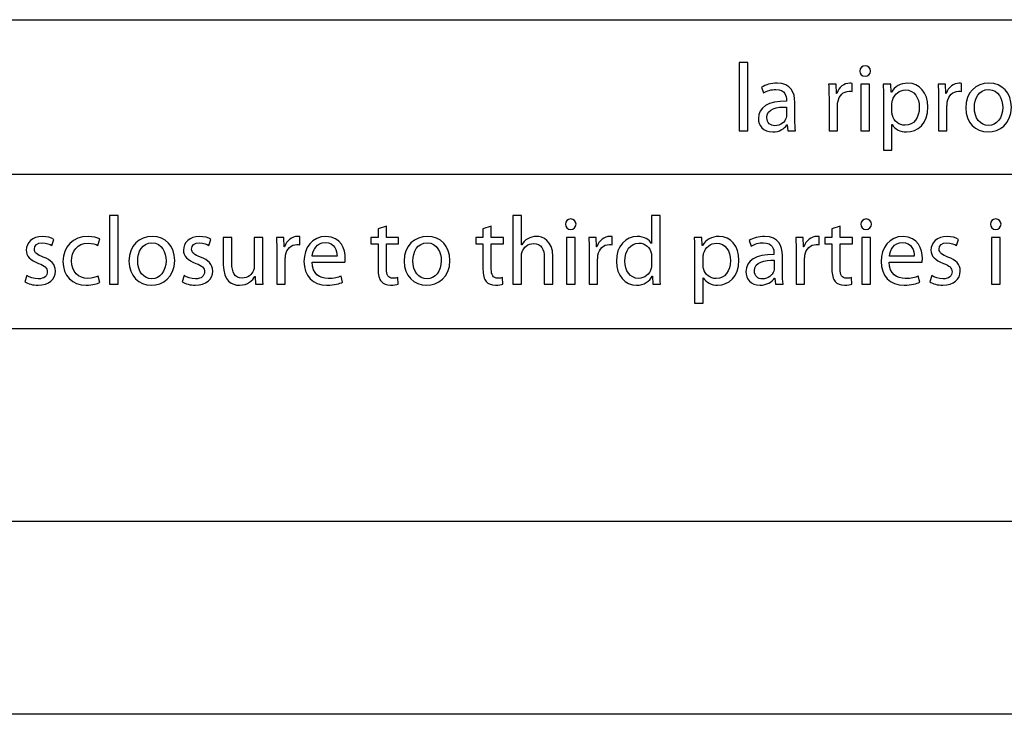
# Model space of a CAD drawing. Units: millimetres. Extents: x 0 to 4200, y 0 to 2970.
# Drawn here: x 2992 to 3247, y 0 to 180 of the extents above; entities that cross this region are included whole.
import ezdxf

# ---------------------------------------------------------------- set-up
doc = ezdxf.new("R2010")
doc.units = ezdxf.units.MM
doc.layers.get('0').update_dxf_attribs({"linetype": 'CONTINUOUS'})

msp = doc.modelspace()

# ---------------------------------------------------------------- linework, layer by layer
at = {"color": 5}
for p, q in [((2069.69, 179.98), (4099.56, 179.98)), ((3181.01, 168.926), (3178.81, 168.926)), ((3178.81, 168.926), (3178.81, 151.165)), ((3181.01, 151.165), (3181.01, 168.926)), ((3211.43, 168.049), (3211.43, 168.049)), ((3203.89, 163.275), (3201.96, 163.275)), ((3203.98, 160.872), (3203.89, 163.275)), ((3208.04, 161.396), (3208.04, 163.474)), ((3212.53, 163.275), (3210.33, 163.275)), ((3210.33, 163.275), (3210.33, 151.165)), ((3212.53, 151.165), (3212.53, 163.275)), ((3218.03, 163.275), (3216.08, 163.275)), ((3218.16, 161.198), (3218.03, 163.275)), ((3232.23, 163.275), (3230.3, 163.275)), ((3232.33, 160.872), (3232.23, 163.275)), ((3236.38, 161.396), (3236.38, 163.474)), ((3243.46, 163.523), (3243.46, 163.523)), ((3184.61, 162.471), (3185.11, 160.999)), ((3204.06, 160.872), (3203.98, 160.872)), ((3218.2, 161.198), (3218.16, 161.198)), ((3232.4, 160.872), (3232.33, 160.872)), ((3243.41, 161.87), (3243.41, 161.87)), ((3191.04, 159.119), (3191.04, 158.871)), ((3193.21, 154.065), (3193.21, 158.596)), ((3202.06, 159.494), (3202.06, 151.165)), ((3216.18, 159.318), (3216.18, 146.21)), ((3218.35, 156.093), (3218.35, 158.193)), ((3230.4, 159.494), (3230.4, 151.165)), ((3191.09, 157.345), (3191.09, 155.244)), ((3204.26, 151.165), (3204.26, 157.62)), ((3232.61, 151.165), (3232.61, 157.62)), ((3178.81, 151.165), (3181.01, 151.165)), ((3191.16, 152.692), (3191.24, 152.692)), ((3191.24, 152.692), (3191.42, 151.165)), ((3191.42, 151.165), (3193.39, 151.165)), ((3202.06, 151.165), (3204.26, 151.165)), ((3210.33, 151.165), (3212.53, 151.165)), ((3218.35, 146.21), (3218.35, 152.791)), ((3218.35, 152.791), (3218.41, 152.791)), ((3230.4, 151.165), (3232.61, 151.165)), ((3216.18, 146.21), (3218.35, 146.21)), ((2069.69, 139.985), (4099.56, 139.985)), ((3017.97, 129.216), (3015.77, 129.216)), ((3015.77, 129.216), (3015.77, 111.456)), ((3017.97, 111.456), (3017.97, 129.216)), ((3122.43, 129.216), (3120.22, 129.216)), ((3120.22, 129.216), (3120.22, 111.456)), ((3122.43, 121.637), (3122.43, 129.216)), ((3135.2, 128.339), (3135.2, 128.339)), ((3156.13, 129.216), (3156.13, 121.989)), ((3158.3, 129.216), (3156.13, 129.216)), ((3158.3, 114.581), (3158.3, 129.216)), ((3211.68, 128.339), (3211.68, 128.339)), ((3245.25, 128.339), (3245.25, 128.339)), ((3087.45, 126.465), (3085.31, 125.815)), ((3085.31, 125.815), (3085.31, 123.566)), ((3087.45, 123.566), (3087.45, 126.465)), ((3114.6, 126.465), (3112.45, 125.815)), ((3112.45, 125.815), (3112.45, 123.566)), ((3114.6, 123.566), (3114.6, 126.465)), ((3204.96, 126.465), (3202.81, 125.815)), ((3202.81, 125.815), (3202.81, 123.566)), ((3204.96, 123.566), (3204.96, 126.465)), ((3000.78, 121.46), (3001.3, 123.064)), ((3012.75, 121.488), (3013.25, 123.164)), ((3026.8, 123.814), (3026.8, 123.814)), ((3041.49, 121.46), (3042.02, 123.064)), ((3047.41, 123.566), (3045.22, 123.566)), ((3045.22, 123.566), (3045.22, 116.483)), ((3047.41, 116.885), (3047.41, 123.566)), ((3055.42, 123.566), (3053.22, 123.566)), ((3053.22, 123.566), (3053.22, 116.158)), ((3055.42, 114.785), (3055.42, 123.566)), ((3060.89, 123.566), (3058.96, 123.566)), ((3060.99, 121.163), (3060.89, 123.566)), ((3065.04, 121.686), (3065.04, 123.764)), ((3085.31, 123.566), (3083.43, 123.566)), ((3083.43, 123.566), (3083.43, 121.885)), ((3090.61, 123.566), (3087.45, 123.566)), ((3090.61, 121.885), (3090.61, 123.566)), ((3098.06, 123.814), (3098.06, 123.814)), ((3112.45, 123.566), (3110.58, 123.566)), ((3110.58, 123.566), (3110.58, 121.885)), ((3117.75, 123.566), (3114.6, 123.566)), ((3117.75, 121.885), (3117.75, 123.566)), ((3136.3, 123.566), (3134.1, 123.566)), ((3134.1, 123.566), (3134.1, 111.456)), ((3136.3, 111.456), (3136.3, 123.566)), ((3141.78, 123.566), (3139.85, 123.566)), ((3141.87, 121.163), (3141.78, 123.566)), ((3145.92, 121.686), (3145.92, 123.764)), ((3169.12, 123.566), (3167.16, 123.566)), ((3169.24, 121.488), (3169.12, 123.566)), ((3181.39, 122.761), (3181.89, 121.29)), ((3195.37, 123.566), (3193.44, 123.566)), ((3195.46, 121.163), (3195.37, 123.566)), ((3199.51, 121.686), (3199.51, 123.764)), ((3202.81, 123.566), (3200.94, 123.566)), ((3200.94, 123.566), (3200.94, 121.885)), ((3208.11, 123.566), (3204.96, 123.566)), ((3208.11, 121.885), (3208.11, 123.566)), ((3212.79, 123.566), (3210.58, 123.566)), ((3210.58, 123.566), (3210.58, 111.456)), ((3212.79, 111.456), (3212.79, 123.566)), ((3235.06, 121.46), (3235.58, 123.064)), ((3246.36, 123.566), (3244.15, 123.566)), ((3244.15, 123.566), (3244.15, 111.456)), ((3246.36, 111.456), (3246.36, 123.566)), ((3026.75, 122.16), (3026.75, 122.16)), ((3061.06, 121.163), (3060.99, 121.163)), ((3083.43, 121.885), (3085.31, 121.885)), ((3085.31, 121.885), (3085.31, 115.281)), ((3087.45, 115.358), (3087.45, 121.885)), ((3087.45, 121.885), (3090.61, 121.885)), ((3098.01, 122.16), (3098.01, 122.16)), ((3110.58, 121.885), (3112.45, 121.885)), ((3112.45, 121.885), (3112.45, 115.281)), ((3114.6, 115.358), (3114.6, 121.885)), ((3114.6, 121.885), (3117.75, 121.885)), ((3122.48, 121.637), (3122.43, 121.637)), ((3141.94, 121.163), (3141.87, 121.163)), ((3156.13, 121.989), (3156.08, 121.989)), ((3169.29, 121.488), (3169.24, 121.488)), ((3195.54, 121.163), (3195.46, 121.163)), ((3200.94, 121.885), (3202.81, 121.885)), ((3202.81, 121.885), (3202.81, 115.281)), ((3204.96, 115.358), (3204.96, 121.885)), ((3204.96, 121.885), (3208.11, 121.885)), ((3059.06, 119.785), (3059.06, 111.456)), ((3061.26, 111.456), (3061.26, 117.91)), ((3074.67, 118.688), (3068.24, 118.688)), ((3122.43, 111.456), (3122.43, 118.759)), ((3128.33, 118.412), (3128.33, 111.456)), ((3130.53, 111.456), (3130.53, 118.66)), ((3139.94, 119.785), (3139.94, 111.456)), ((3142.15, 111.456), (3142.15, 117.91)), ((3156.13, 118.638), (3156.13, 116.532)), ((3167.26, 119.608), (3167.26, 106.5)), ((3169.44, 116.384), (3169.44, 118.484)), ((3187.81, 119.41), (3187.81, 119.162)), ((3187.87, 117.635), (3187.87, 115.535)), ((3189.99, 114.355), (3189.99, 118.886)), ((3193.53, 119.785), (3193.53, 111.456)), ((3195.74, 111.456), (3195.74, 117.91)), ((3224.11, 118.688), (3217.68, 118.688)), ((3068.21, 117.111), (3076.72, 117.111)), ((3217.66, 117.111), (3226.16, 117.111)), ((2994.37, 113.683), (2993.85, 112.029)), ((3013.2, 111.88), (3012.83, 113.534)), ((3035.09, 113.683), (3034.57, 112.029)), ((3053.39, 113.435), (3053.44, 113.435)), ((3053.44, 113.435), (3053.57, 111.456)), ((3076.12, 111.957), (3075.71, 113.534)), ((3090.48, 111.483), (3090.38, 113.159)), ((3117.63, 111.483), (3117.53, 113.159)), ((3156.27, 113.556), (3156.35, 113.556)), ((3156.35, 113.556), (3156.45, 111.456)), ((3169.44, 106.5), (3169.44, 113.082)), ((3169.44, 113.082), (3169.49, 113.082)), ((3187.94, 112.983), (3188.02, 112.983)), ((3188.02, 112.983), (3188.19, 111.456)), ((3207.98, 111.483), (3207.89, 113.159)), ((3225.56, 111.957), (3225.16, 113.534)), ((3228.65, 113.683), (3228.13, 112.029)), ((3015.77, 111.456), (3017.97, 111.456)), ((3053.57, 111.456), (3055.52, 111.456)), ((3059.06, 111.456), (3061.26, 111.456)), ((3120.22, 111.456), (3122.43, 111.456)), ((3128.33, 111.456), (3130.53, 111.456)), ((3134.1, 111.456), (3136.3, 111.456)), ((3139.94, 111.456), (3142.15, 111.456)), ((3156.45, 111.456), (3158.4, 111.456)), ((3188.19, 111.456), (3190.17, 111.456)), ((3193.53, 111.456), (3195.74, 111.456)), ((3210.58, 111.456), (3212.79, 111.456)), ((3244.15, 111.456), (3246.36, 111.456)), ((3167.26, 106.5), (3169.44, 106.5)), ((2270.96, 99.989), (4099.56, 99.989)), ((4199.54, 0), (0, 0))]:
    msp.add_line(p, q, dxfattribs=at)
at = {"color": 0}
msp.add_line((4149.55, 49.994), (49.995, 49.994), dxfattribs=at)
at = {"color": 5}
for points in [[(3211.43, 168.049), (3210.61, 168.049), (3210.05, 167.426), (3210.05, 166.677)], [(3210.05, 166.677), (3210.05, 165.927), (3210.58, 165.326), (3211.38, 165.326)], [(3211.38, 165.326), (3212.26, 165.326), (3212.78, 165.927), (3212.78, 166.677)], [(3212.78, 166.677), (3212.78, 167.448), (3212.23, 168.049), (3211.43, 168.049)], [(3188.61, 163.523), (3187.09, 163.523), (3185.62, 163.099), (3184.61, 162.471)], [(3193.21, 158.596), (3193.21, 160.999), (3192.32, 163.523), (3188.61, 163.523)], [(3201.96, 163.275), (3202.03, 162.145), (3202.06, 160.922), (3202.06, 159.494)], [(3207.44, 163.523), (3205.96, 163.523), (3204.61, 162.498), (3204.06, 160.872)], [(3208.04, 163.474), (3207.84, 163.496), (3207.66, 163.523), (3207.44, 163.523)], [(3216.08, 163.275), (3216.13, 162.124), (3216.18, 160.872), (3216.18, 159.318)], [(3222.51, 163.523), (3220.53, 163.523), (3219.08, 162.675), (3218.2, 161.198)], [(3227.66, 157.394), (3227.66, 161.049), (3225.46, 163.523), (3222.51, 163.523)], [(3230.3, 163.275), (3230.38, 162.145), (3230.4, 160.922), (3230.4, 159.494)], [(3235.78, 163.523), (3234.3, 163.523), (3232.95, 162.498), (3232.4, 160.872)], [(3236.38, 163.474), (3236.18, 163.496), (3236.01, 163.523), (3235.78, 163.523)], [(3243.46, 163.523), (3240.13, 163.523), (3237.45, 161.148), (3237.45, 157.118)], [(3249.28, 157.317), (3249.28, 160.999), (3246.93, 163.523), (3243.46, 163.523)], [(3185.11, 160.999), (3185.96, 161.572), (3187.14, 161.897), (3188.29, 161.897)], [(3188.29, 161.897), (3190.77, 161.919), (3191.04, 160.095), (3191.04, 159.119)], [(3204.33, 158.645), (3204.64, 160.293), (3205.73, 161.446), (3207.29, 161.446)], [(3207.29, 161.446), (3207.59, 161.446), (3207.81, 161.446), (3208.04, 161.396)], [(3218.5, 159.07), (3218.91, 160.723), (3220.33, 161.771), (3221.83, 161.771)], [(3221.83, 161.771), (3224.16, 161.771), (3225.43, 159.698), (3225.43, 157.295)], [(3232.68, 158.645), (3232.98, 160.293), (3234.08, 161.446), (3235.63, 161.446)], [(3235.63, 161.446), (3235.93, 161.446), (3236.15, 161.446), (3236.38, 161.396)], [(3239.7, 157.196), (3239.7, 159.472), (3240.82, 161.87), (3243.41, 161.87)], [(3243.41, 161.87), (3246.01, 161.87), (3247.03, 159.296), (3247.03, 157.245)], [(3191.04, 158.871), (3186.36, 158.893), (3183.76, 157.295), (3183.76, 154.368)], [(3204.26, 157.62), (3204.26, 157.967), (3204.28, 158.347), (3204.33, 158.645)], [(3218.35, 158.193), (3218.35, 158.469), (3218.43, 158.794), (3218.5, 159.07)], [(3232.61, 157.62), (3232.61, 157.967), (3232.63, 158.347), (3232.68, 158.645)], [(3185.96, 154.616), (3185.96, 156.97), (3188.69, 157.394), (3191.09, 157.345)], [(3218.46, 155.195), (3218.38, 155.47), (3218.35, 155.768), (3218.35, 156.093)], [(3225.43, 157.295), (3225.43, 154.517), (3224.08, 152.615), (3221.76, 152.615)], [(3222.13, 150.89), (3224.99, 150.89), (3227.66, 153.04), (3227.66, 157.394)], [(3237.45, 157.118), (3237.45, 153.293), (3240, 150.89), (3243.25, 150.89)], [(3243.36, 152.543), (3241.2, 152.543), (3239.7, 154.544), (3239.7, 157.196)], [(3243.25, 150.89), (3246.16, 150.89), (3249.28, 152.841), (3249.28, 157.317)], [(3247.03, 157.245), (3247.03, 154.517), (3245.46, 152.543), (3243.36, 152.543)], [(3183.76, 154.368), (3183.76, 152.615), (3185.01, 150.89), (3187.47, 150.89)], [(3188.01, 152.516), (3186.91, 152.516), (3185.96, 153.166), (3185.96, 154.616)], [(3190.99, 154.544), (3190.64, 153.519), (3189.62, 152.516), (3188.01, 152.516)], [(3191.09, 155.244), (3191.09, 155.04), (3191.07, 154.792), (3190.99, 154.544)], [(3193.39, 151.165), (3193.26, 151.992), (3193.21, 153.017), (3193.21, 154.065)], [(3221.76, 152.615), (3220.18, 152.615), (3218.86, 153.668), (3218.46, 155.195)], [(3187.47, 150.89), (3189.19, 150.89), (3190.49, 151.739), (3191.16, 152.692)], [(3218.41, 152.791), (3219.13, 151.59), (3220.53, 150.89), (3222.13, 150.89)], [(3135.2, 128.339), (3134.37, 128.339), (3133.82, 127.716), (3133.82, 126.967)], [(3136.55, 126.967), (3136.55, 127.739), (3136, 128.339), (3135.2, 128.339)], [(3211.68, 128.339), (3210.86, 128.339), (3210.31, 127.716), (3210.31, 126.967)], [(3213.03, 126.967), (3213.03, 127.739), (3212.48, 128.339), (3211.68, 128.339)], [(3245.25, 128.339), (3244.43, 128.339), (3243.87, 127.716), (3243.87, 126.967)], [(3246.6, 126.967), (3246.6, 127.739), (3246.05, 128.339), (3245.25, 128.339)], [(3133.82, 126.967), (3133.82, 126.217), (3134.35, 125.616), (3135.15, 125.616)], [(3135.15, 125.616), (3136.02, 125.616), (3136.55, 126.217), (3136.55, 126.967)], [(3210.31, 126.967), (3210.31, 126.217), (3210.84, 125.616), (3211.63, 125.616)], [(3211.63, 125.616), (3212.51, 125.616), (3213.03, 126.217), (3213.03, 126.967)], [(3243.87, 126.967), (3243.87, 126.217), (3244.4, 125.616), (3245.2, 125.616)], [(3245.2, 125.616), (3246.08, 125.616), (3246.6, 126.217), (3246.6, 126.967)], [(2998.35, 123.814), (2995.77, 123.814), (2994.18, 122.21), (2994.18, 120.259)], [(3001.3, 123.064), (3000.65, 123.489), (2999.58, 123.814), (2998.35, 123.814)], [(3010.2, 123.814), (3006.25, 123.814), (3003.69, 121.085), (3003.69, 117.359)], [(3013.25, 123.164), (3012.65, 123.489), (3011.5, 123.814), (3010.2, 123.814)], [(3026.8, 123.814), (3023.47, 123.814), (3020.79, 121.438), (3020.79, 117.409)], [(3032.62, 117.607), (3032.62, 121.29), (3030.27, 123.814), (3026.8, 123.814)], [(3039.06, 123.814), (3036.49, 123.814), (3034.89, 122.21), (3034.89, 120.259)], [(3042.02, 123.064), (3041.37, 123.489), (3040.3, 123.814), (3039.06, 123.814)], [(3058.96, 123.566), (3059.04, 122.436), (3059.06, 121.212), (3059.06, 119.785)], [(3064.44, 123.814), (3062.96, 123.814), (3061.61, 122.789), (3061.06, 121.163)], [(3065.04, 123.764), (3064.84, 123.787), (3064.67, 123.814), (3064.44, 123.814)], [(3071.79, 123.814), (3068.26, 123.814), (3066.1, 120.964), (3066.1, 117.31)], [(3076.79, 118.136), (3076.79, 120.364), (3075.76, 123.814), (3071.79, 123.814)], [(3098.06, 123.814), (3094.73, 123.814), (3092.05, 121.438), (3092.05, 117.409)], [(3103.89, 117.607), (3103.89, 121.29), (3101.53, 123.814), (3098.06, 123.814)], [(3124.06, 123.213), (3123.37, 122.838), (3122.82, 122.265), (3122.48, 121.637)], [(3126.3, 123.814), (3125.48, 123.814), (3124.7, 123.588), (3124.06, 123.213)], [(3130.53, 118.66), (3130.53, 122.811), (3127.93, 123.814), (3126.3, 123.814)], [(3139.85, 123.566), (3139.92, 122.436), (3139.94, 121.212), (3139.94, 119.785)], [(3145.32, 123.814), (3143.85, 123.814), (3142.5, 122.789), (3141.94, 121.163)], [(3145.92, 123.764), (3145.73, 123.787), (3145.55, 123.814), (3145.32, 123.814)], [(3152.42, 123.814), (3149.49, 123.814), (3146.97, 121.361), (3146.99, 117.337)], [(3156.08, 121.989), (3155.52, 122.937), (3154.3, 123.814), (3152.42, 123.814)], [(3167.16, 123.566), (3167.21, 122.414), (3167.26, 121.163), (3167.26, 119.608)], [(3173.59, 123.814), (3171.62, 123.814), (3170.17, 122.965), (3169.29, 121.488)], [(3178.75, 117.685), (3178.75, 121.339), (3176.55, 123.814), (3173.59, 123.814)], [(3185.39, 123.814), (3183.86, 123.814), (3182.39, 123.39), (3181.39, 122.761)], [(3189.99, 118.886), (3189.99, 121.29), (3189.09, 123.814), (3185.39, 123.814)], [(3193.44, 123.566), (3193.51, 122.436), (3193.53, 121.212), (3193.53, 119.785)], [(3198.91, 123.814), (3197.44, 123.814), (3196.09, 122.789), (3195.54, 121.163)], [(3199.51, 123.764), (3199.32, 123.787), (3199.14, 123.814), (3198.91, 123.814)], [(3221.23, 123.814), (3217.71, 123.814), (3215.55, 120.964), (3215.55, 117.31)], [(3226.23, 118.136), (3226.23, 120.364), (3225.21, 123.814), (3221.23, 123.814)], [(3232.63, 123.814), (3230.05, 123.814), (3228.46, 122.21), (3228.46, 120.259)], [(3235.58, 123.064), (3234.93, 123.489), (3233.86, 123.814), (3232.63, 123.814)], [(2994.18, 120.259), (2994.18, 118.809), (2995.2, 117.635), (2997.4, 116.836)], [(2996.3, 120.534), (2996.3, 121.438), (2997, 122.188), (2998.3, 122.188)], [(2998.57, 118.462), (2997, 119.085), (2996.3, 119.537), (2996.3, 120.534)], [(2998.3, 122.188), (2999.43, 122.188), (3000.3, 121.763), (3000.78, 121.46)], [(3005.92, 117.486), (3005.92, 119.989), (3007.42, 122.061), (3010.2, 122.061)], [(3010.2, 122.061), (3011.4, 122.061), (3012.22, 121.763), (3012.75, 121.488)], [(3023.04, 117.486), (3023.04, 119.762), (3024.17, 122.16), (3026.75, 122.16)], [(3026.75, 122.16), (3029.35, 122.16), (3030.38, 119.586), (3030.38, 117.536)], [(3034.89, 120.259), (3034.89, 118.809), (3035.92, 117.635), (3038.12, 116.836)], [(3037.01, 120.534), (3037.01, 121.438), (3037.71, 122.188), (3039.01, 122.188)], [(3039.29, 118.462), (3037.71, 119.085), (3037.01, 119.537), (3037.01, 120.534)], [(3039.01, 122.188), (3040.14, 122.188), (3041.02, 121.763), (3041.49, 121.46)], [(3061.33, 118.936), (3061.64, 120.584), (3062.74, 121.736), (3064.29, 121.736)], [(3064.29, 121.736), (3064.59, 121.736), (3064.81, 121.736), (3065.04, 121.686)], [(3068.24, 118.688), (3068.41, 120.209), (3069.36, 122.238), (3071.61, 122.238)], [(3071.61, 122.238), (3074.09, 122.238), (3074.69, 120.06), (3074.67, 118.688)], [(3094.31, 117.486), (3094.31, 119.762), (3095.43, 122.16), (3098.01, 122.16)], [(3098.01, 122.16), (3100.61, 122.16), (3101.64, 119.586), (3101.64, 117.536)], [(3122.58, 119.812), (3123, 120.986), (3124.1, 121.989), (3125.53, 121.989)], [(3125.53, 121.989), (3127.6, 121.989), (3128.33, 120.364), (3128.33, 118.412)], [(3142.22, 118.936), (3142.52, 120.584), (3143.62, 121.736), (3145.18, 121.736)], [(3145.18, 121.736), (3145.47, 121.736), (3145.7, 121.736), (3145.92, 121.686)], [(3149.22, 117.437), (3149.22, 120.088), (3150.57, 122.089), (3152.85, 122.089)], [(3152.85, 122.089), (3154.5, 122.089), (3155.7, 120.937), (3156.02, 119.559)], [(3169.59, 119.36), (3169.99, 121.014), (3171.42, 122.061), (3172.92, 122.061)], [(3172.92, 122.061), (3175.25, 122.061), (3176.52, 119.989), (3176.52, 117.585)], [(3181.89, 121.29), (3182.74, 121.863), (3183.92, 122.188), (3185.06, 122.188)], [(3185.06, 122.188), (3187.54, 122.21), (3187.81, 120.385), (3187.81, 119.41)], [(3195.81, 118.936), (3196.11, 120.584), (3197.21, 121.736), (3198.77, 121.736)], [(3198.77, 121.736), (3199.06, 121.736), (3199.29, 121.736), (3199.51, 121.686)], [(3217.68, 118.688), (3217.86, 120.209), (3218.8, 122.238), (3221.06, 122.238)], [(3221.06, 122.238), (3223.54, 122.238), (3224.13, 120.06), (3224.11, 118.688)], [(3228.46, 120.259), (3228.46, 118.809), (3229.48, 117.635), (3231.68, 116.836)], [(3230.58, 120.534), (3230.58, 121.438), (3231.28, 122.188), (3232.58, 122.188)], [(3232.86, 118.462), (3231.28, 119.085), (3230.58, 119.537), (3230.58, 120.534)], [(3232.58, 122.188), (3233.71, 122.188), (3234.58, 121.763), (3235.06, 121.46)], [(3001.75, 114.835), (3001.75, 116.632), (3000.65, 117.685), (2998.57, 118.462)], [(3003.69, 117.359), (3003.69, 113.655), (3006.08, 111.18), (3009.72, 111.18)], [(3010.13, 112.955), (3007.72, 112.955), (3005.92, 114.68), (3005.92, 117.486)], [(3020.79, 117.409), (3020.79, 113.584), (3023.34, 111.18), (3026.59, 111.18)], [(3026.7, 112.834), (3024.54, 112.834), (3023.04, 114.835), (3023.04, 117.486)], [(3026.59, 111.18), (3029.5, 111.18), (3032.62, 113.132), (3032.62, 117.607)], [(3030.38, 117.536), (3030.38, 114.807), (3028.8, 112.834), (3026.7, 112.834)], [(3042.47, 114.835), (3042.47, 116.632), (3041.37, 117.685), (3039.29, 118.462)], [(3061.26, 117.91), (3061.26, 118.258), (3061.29, 118.638), (3061.33, 118.936)], [(3066.1, 117.31), (3066.1, 113.655), (3068.33, 111.18), (3072.06, 111.18)], [(3076.72, 117.111), (3076.77, 117.359), (3076.79, 117.685), (3076.79, 118.136)], [(3092.05, 117.409), (3092.05, 113.584), (3094.61, 111.18), (3097.85, 111.18)], [(3097.96, 112.834), (3095.8, 112.834), (3094.31, 114.835), (3094.31, 117.486)], [(3097.85, 111.18), (3100.76, 111.18), (3103.89, 113.132), (3103.89, 117.607)], [(3101.64, 117.536), (3101.64, 114.807), (3100.06, 112.834), (3097.96, 112.834)], [(3122.43, 118.759), (3122.43, 119.162), (3122.45, 119.487), (3122.58, 119.812)], [(3142.15, 117.91), (3142.15, 118.258), (3142.17, 118.638), (3142.22, 118.936)], [(3146.99, 117.337), (3146.99, 113.655), (3149.27, 111.18), (3152.2, 111.18)], [(3152.8, 112.955), (3150.45, 112.955), (3149.22, 114.984), (3149.22, 117.437)], [(3156.02, 119.559), (3156.1, 119.283), (3156.13, 118.908), (3156.13, 118.638)], [(3169.44, 118.484), (3169.44, 118.759), (3169.52, 119.085), (3169.59, 119.36)], [(3176.52, 117.585), (3176.52, 114.807), (3175.17, 112.905), (3172.84, 112.905)], [(3173.22, 111.18), (3176.07, 111.18), (3178.75, 113.33), (3178.75, 117.685)], [(3187.81, 119.162), (3183.14, 119.184), (3180.54, 117.585), (3180.54, 114.658)], [(3182.74, 114.906), (3182.74, 117.26), (3185.47, 117.685), (3187.87, 117.635)], [(3195.74, 117.91), (3195.74, 118.258), (3195.76, 118.638), (3195.81, 118.936)], [(3215.55, 117.31), (3215.55, 113.655), (3217.78, 111.18), (3221.51, 111.18)], [(3226.16, 117.111), (3226.21, 117.359), (3226.23, 117.685), (3226.23, 118.136)], [(3236.04, 114.835), (3236.04, 116.632), (3234.93, 117.685), (3232.86, 118.462)], [(2997.25, 111.18), (3000.08, 111.18), (3001.75, 112.679), (3001.75, 114.835)], [(2997.4, 116.836), (2999, 116.235), (2999.63, 115.684), (2999.63, 114.631)], [(3037.97, 111.18), (3040.8, 111.18), (3042.47, 112.679), (3042.47, 114.835)], [(3038.12, 116.836), (3039.72, 116.235), (3040.34, 115.684), (3040.34, 114.631)], [(3045.22, 116.483), (3045.22, 112.255), (3047.49, 111.18), (3049.39, 111.18)], [(3050.12, 113.005), (3048.14, 113.005), (3047.41, 114.581), (3047.41, 116.885)], [(3053.02, 115.033), (3052.62, 114.03), (3051.59, 113.005), (3050.12, 113.005)], [(3053.22, 116.158), (3053.22, 115.733), (3053.14, 115.331), (3053.02, 115.033)], [(3055.52, 111.456), (3055.45, 112.404), (3055.42, 113.506), (3055.42, 114.785)], [(3072.36, 112.905), (3070.14, 112.905), (3068.26, 114.135), (3068.21, 117.111)], [(3085.31, 115.281), (3085.31, 113.859), (3085.55, 112.784), (3086.16, 112.106)], [(3089.11, 113.005), (3087.88, 113.005), (3087.45, 113.859), (3087.45, 115.358)], [(3112.45, 115.281), (3112.45, 113.859), (3112.7, 112.784), (3113.3, 112.106)], [(3116.26, 113.005), (3115.03, 113.005), (3114.6, 113.859), (3114.6, 115.358)], [(3156.02, 115.584), (3155.62, 113.958), (3154.27, 112.955), (3152.8, 112.955)], [(3156.13, 116.532), (3156.13, 116.185), (3156.1, 115.882), (3156.02, 115.584)], [(3169.54, 115.485), (3169.47, 115.761), (3169.44, 116.058), (3169.44, 116.384)], [(3172.84, 112.905), (3171.26, 112.905), (3169.94, 113.958), (3169.54, 115.485)], [(3184.79, 112.806), (3183.69, 112.806), (3182.74, 113.457), (3182.74, 114.906)], [(3187.76, 114.835), (3187.42, 113.809), (3186.39, 112.806), (3184.79, 112.806)], [(3187.87, 115.535), (3187.87, 115.331), (3187.84, 115.083), (3187.76, 114.835)], [(3202.81, 115.281), (3202.81, 113.859), (3203.06, 112.784), (3203.66, 112.106)], [(3206.61, 113.005), (3205.39, 113.005), (3204.96, 113.859), (3204.96, 115.358)], [(3221.81, 112.905), (3219.58, 112.905), (3217.71, 114.135), (3217.66, 117.111)], [(3231.53, 111.18), (3234.36, 111.18), (3236.04, 112.679), (3236.04, 114.835)], [(3231.68, 116.836), (3233.28, 116.235), (3233.91, 115.684), (3233.91, 114.631)], [(2997.3, 112.834), (2996.2, 112.834), (2995.04, 113.28), (2994.37, 113.683)], [(2999.63, 114.631), (2999.63, 113.605), (2998.88, 112.834), (2997.3, 112.834)], [(3012.83, 113.534), (3012.2, 113.258), (3011.38, 112.955), (3010.13, 112.955)], [(3038.02, 112.834), (3036.92, 112.834), (3035.76, 113.28), (3035.09, 113.683)], [(3040.34, 114.631), (3040.34, 113.605), (3039.59, 112.834), (3038.02, 112.834)], [(3049.39, 111.18), (3051.54, 111.18), (3052.84, 112.459), (3053.39, 113.435)], [(3075.71, 113.534), (3074.91, 113.181), (3073.94, 112.905), (3072.36, 112.905)], [(3090.38, 113.159), (3090.06, 113.054), (3089.71, 113.005), (3089.11, 113.005)], [(3117.53, 113.159), (3117.2, 113.054), (3116.86, 113.005), (3116.26, 113.005)], [(3152.2, 111.18), (3154.17, 111.18), (3155.62, 112.206), (3156.27, 113.556)], [(3158.4, 111.456), (3158.35, 112.282), (3158.3, 113.506), (3158.3, 114.581)], [(3169.49, 113.082), (3170.22, 111.88), (3171.62, 111.18), (3173.22, 111.18)], [(3180.54, 114.658), (3180.54, 112.905), (3181.79, 111.18), (3184.24, 111.18)], [(3184.24, 111.18), (3185.97, 111.18), (3187.27, 112.029), (3187.94, 112.983)], [(3190.17, 111.456), (3190.04, 112.282), (3189.99, 113.308), (3189.99, 114.355)], [(3207.89, 113.159), (3207.56, 113.054), (3207.21, 113.005), (3206.61, 113.005)], [(3225.16, 113.534), (3224.36, 113.181), (3223.39, 112.905), (3221.81, 112.905)], [(3231.58, 112.834), (3230.48, 112.834), (3229.33, 113.28), (3228.65, 113.683)], [(3233.91, 114.631), (3233.91, 113.605), (3233.16, 112.834), (3231.58, 112.834)], [(2993.85, 112.029), (2994.7, 111.533), (2995.92, 111.18), (2997.25, 111.18)], [(3009.72, 111.18), (3011.35, 111.18), (3012.63, 111.604), (3013.2, 111.88)], [(3034.57, 112.029), (3035.42, 111.533), (3036.64, 111.18), (3037.97, 111.18)], [(3072.06, 111.18), (3073.99, 111.18), (3075.34, 111.604), (3076.12, 111.957)], [(3086.16, 112.106), (3086.69, 111.533), (3087.5, 111.18), (3088.54, 111.18)], [(3088.54, 111.18), (3089.38, 111.18), (3090.06, 111.329), (3090.48, 111.483)], [(3113.3, 112.106), (3113.83, 111.533), (3114.65, 111.18), (3115.68, 111.18)], [(3115.68, 111.18), (3116.53, 111.18), (3117.2, 111.329), (3117.63, 111.483)], [(3203.66, 112.106), (3204.19, 111.533), (3205.01, 111.18), (3206.04, 111.18)], [(3206.04, 111.18), (3206.89, 111.18), (3207.56, 111.329), (3207.98, 111.483)], [(3221.51, 111.18), (3223.44, 111.18), (3224.79, 111.604), (3225.56, 111.957)], [(3228.13, 112.029), (3228.98, 111.533), (3230.2, 111.18), (3231.53, 111.18)]]:
    msp.add_open_spline(points, degree=3, dxfattribs=at)

doc.saveas('drawing.dxf')
